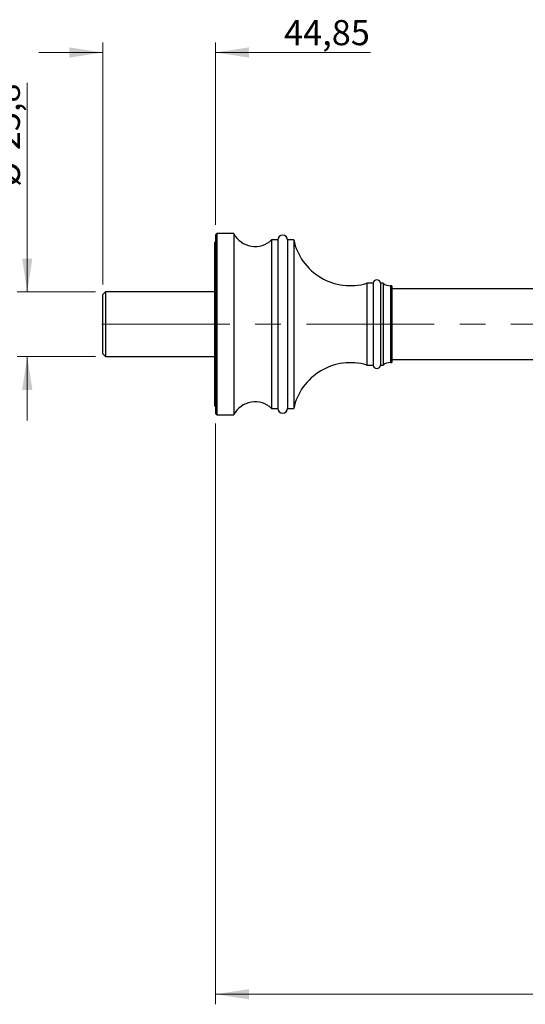
# Model space of a CAD drawing. Units: millimetres. Extents: x 40 to 800, y 51 to 1148.
# Drawn here: x 305 to 506, y 514 to 906 of the extents above; entities that cross this region are included whole.
import ezdxf

# ---------------------------------------------------------------- set-up
doc = ezdxf.new("R2010")
doc.units = ezdxf.units.MM
doc.header["$LTSCALE"] = 4
doc.linetypes.add('CENTERX2', pattern=[20.32, 12.7, -2.54, 2.54, -2.54])
doc.styles.add('SLDTEXTSTYLE2', font='TXT', dxfattribs={"width": 0.605})
doc.dimstyles.new('SLDDIMSTYLE0', dxfattribs={"dimtxt": 10, "dimasz": 13.208, "dimexe": 0, "dimexo": 0.0625, "dimgap": 2.5, "dimtad": 1, "dimrnd": 1e-09, "dimzin": 12, "dimdsep": 46, "dimtxsty": 'SLDTEXTSTYLE2', "dimsah": 1, "dimcen": 0.09, "dimadec": 0, "dimazin": 3, "dimtfac": 1, "dimtofl": 0, "dimtmove": 0, "dimatfit": 3, "dimfxl": 0, "dimfrac": 2, "dimtolj": 1, "dimtzin": 12, "dimarcsym": 0})
doc.dimstyles.new('SLDDIMSTYLE1', dxfattribs={"dimtxt": 10, "dimasz": 13.208, "dimexe": 0, "dimexo": 0.0625, "dimgap": 2.5, "dimtad": 1, "dimrnd": 1e-09, "dimzin": 12, "dimdsep": 46, "dimtxsty": 'SLDTEXTSTYLE2', "dimsah": 1, "dimcen": 0.09, "dimadec": 0, "dimazin": 3, "dimtfac": 1, "dimtmove": 0, "dimatfit": 0, "dimfxl": 0, "dimfrac": 2, "dimtolj": 1, "dimtzin": 12, "dimarcsym": 0})

# ---------------------------------------------------------------- blocks, each defined once
blk = doc.blocks.new('_D')
at = {"color": 7, "linetype": 'Continuous', "lineweight": 0}
for p, q in [((382.72, 745.11), (382.72, 514.24)), ((698.94, 603.2), (698.94, 514.24)), ((698.94, 518.24), (382.72, 518.24))]:
    blk.add_line(p, q, dxfattribs=at)
at = {"color": 7, "linetype": 'Continuous', "lineweight": 18}
for points in [[(382.72, 518.24), (395.93, 516.21), (395.93, 520.28)], [(698.94, 518.24), (685.73, 520.28), (685.73, 516.21)]]:
    blk.add_solid(points, dxfattribs=at)
at = {"color": 7, "linetype": 'Continuous', "lineweight": 18, "insert": (519.82, 531.14), "char_height": 10, "attachment_point": 1, "style": 'SLDTEXTSTYLE2'}
blk.add_mtext('316,21', dxfattribs=at)
blk = doc.blocks.new('_D_2')
at = {"color": 7, "linetype": 'Continuous', "lineweight": 0}
for p, q in [((307.87, 797.51), (307.87, 880.51)), ((335.02, 797.51), (303.87, 797.51)), ((335.02, 771.71), (303.87, 771.71)), ((307.87, 771.71), (307.87, 746.31))]:
    blk.add_line(p, q, dxfattribs=at)
at = {"color": 7, "linetype": 'Continuous', "lineweight": 18}
for points in [[(307.87, 797.51), (309.9, 810.71), (305.84, 810.71)], [(307.87, 771.71), (305.84, 758.5), (309.9, 758.5)]]:
    blk.add_solid(points, dxfattribs=at)
at = {"color": 7, "linetype": 'Continuous', "lineweight": 18, "char_height": 10, "attachment_point": 1, "rotation": 90, "style": 'SLDTEXTSTYLE2'}
for s, insert in [('25,8', (294.95, 853.78)), ('G3/4', (278.07, 844.96)), ('%%c', (294.98, 839.2))]:
    blk.add_mtext(s, dxfattribs=dict(at, insert=insert))
blk = doc.blocks.new('_D_3')
at = {"color": 7, "linetype": 'Continuous', "lineweight": 0}
for p, q in [((337.87, 800.36), (337.87, 896.61)), ((382.72, 824.11), (382.72, 896.61)), ((337.87, 892.61), (312.47, 892.61)), ((382.72, 892.61), (444.31, 892.61))]:
    blk.add_line(p, q, dxfattribs=at)
at = {"color": 7, "linetype": 'Continuous', "lineweight": 18}
for points in [[(337.87, 892.61), (324.66, 894.64), (324.66, 890.57)], [(382.72, 892.61), (395.93, 890.57), (395.93, 894.64)]]:
    blk.add_solid(points, dxfattribs=at)
at = {"color": 7, "linetype": 'Continuous', "lineweight": 18, "insert": (409.93, 905.5), "char_height": 10, "attachment_point": 1, "style": 'SLDTEXTSTYLE2'}
blk.add_mtext('44,85', dxfattribs=at)

msp = doc.modelspace()

# ---------------------------------------------------------------- linework, layer by layer
at = {"color": 7, "linetype": 'Continuous', "lineweight": 25}
for p, q in [((383.223, 820.607), (382.723, 820.107)), ((382.723, 820.107), (382.723, 749.107)), ((389.966, 820.607), (383.223, 820.607)), ((383.223, 820.607), (383.223, 748.607)), ((389.966, 820.607), (389.966, 748.607)), ((407.459, 818.107), (404.959, 818.107)), ((404.959, 818.107), (404.959, 751.107)), ((407.459, 818.107), (407.459, 751.107)), ((413.759, 818.107), (411.259, 818.107)), ((411.259, 818.107), (411.259, 751.107)), ((413.759, 818.107), (413.759, 751.107)), ((382.723, 817.107), (382.223, 817.107)), ((382.223, 817.107), (382.223, 752.107)), ((445.259, 800.857), (442.759, 800.857)), ((442.759, 800.857), (442.759, 768.357)), ((445.259, 800.857), (445.259, 768.357)), ((449.253, 800.857), (448.253, 800.857)), ((448.253, 800.857), (448.253, 768.357)), ((449.253, 800.857), (449.253, 768.357)), ((452.723, 799.857), (452.253, 799.857)), ((452.723, 799.857), (452.723, 769.357)), ((550.873, 798.607), (452.723, 798.607)), ((339.023, 797.507), (337.873, 796.357)), ((337.873, 772.857), (337.873, 796.357)), ((382.223, 797.507), (339.023, 797.507)), ((339.023, 797.507), (339.023, 771.707)), ((337.873, 772.857), (339.023, 771.707)), ((339.023, 771.707), (382.223, 771.707)), ((442.759, 768.357), (445.259, 768.357)), ((448.253, 768.357), (449.253, 768.357)), ((452.253, 769.357), (452.723, 769.357)), ((452.723, 770.607), (550.873, 770.607)), ((382.223, 752.107), (382.723, 752.107)), ((382.723, 749.107), (383.223, 748.607)), ((383.223, 748.607), (389.966, 748.607)), ((404.959, 751.107), (407.459, 751.107)), ((411.259, 751.107), (413.759, 751.107))]:
    msp.add_line(p, q, dxfattribs=at)
at = {"color": 8, "linetype": 'Continuous', "lineweight": 25}
msp.add_line((452.253, 799.857), (452.253, 769.357), dxfattribs=at)
at = {"color": 7, "linetype": 'CENTERX2', "lineweight": 18}
msp.add_line((550.873, 784.607), (329.873, 784.607), dxfattribs=at)
at = {"color": 7, "linetype": 'Continuous', "lineweight": 25}
for centre, radius, start, end in [((398.4, 824.979), 9.5, 207.40324, 313.66344), ((409.359, 818.107), 1.9, 0, 180), ((436.251, 822.916), 23, 192.07111, 286.43819), ((446.756, 800.757), 1.5, 3.82255, 176.17745), ((452.253, 804.857), 5, 233.1301, 270), ((436.251, 746.297), 23, 73.56181, 167.92889), ((446.756, 768.457), 1.5, 183.82255, 356.17745), ((452.253, 764.357), 5, 90, 126.8699), ((398.4, 744.234), 9.5, 46.33656, 152.59676), ((409.359, 751.107), 1.9, 180, 0)]:
    msp.add_arc(centre, radius, start, end, dxfattribs=at)

# ---------------------------------------------------------------- dimensions: what is measured, and where the dimension line sits
at = {"color": 7, "linetype": 'Continuous', "lineweight": 18}
for base, p1, p2, dimstyle, picture, middle in [((382.723, 892.607), (337.873, 796.357), (382.723, 820.107), 'SLDDIMSTYLE1', '_D_3', (427.118, 892.607)), ((382.723, 518.245), (698.936, 607.204), (382.723, 749.107), 'SLDDIMSTYLE0', '_D', (540.829, 518.245))]:
    dim = msp.add_linear_dim(base=base, p1=p1, p2=p2, dimstyle=dimstyle, dxfattribs=at)
    dim.commit()
    dim.dimension.update_dxf_attribs({"geometry": picture, "text_midpoint": middle, "dimtype": 160})
dim = msp.add_linear_dim(base=(307.873, 771.707), p1=(339.023, 797.507), p2=(339.023, 771.707), angle=90, text='G3/4\\P%%c<>', dimstyle='SLDDIMSTYLE1', dxfattribs=at)
dim.commit()
dim.dimension.update_dxf_attribs({"geometry": '_D_2', "text_midpoint": (307.873, 859.853), "dimtype": 160})

doc.saveas('drawing.dxf')
